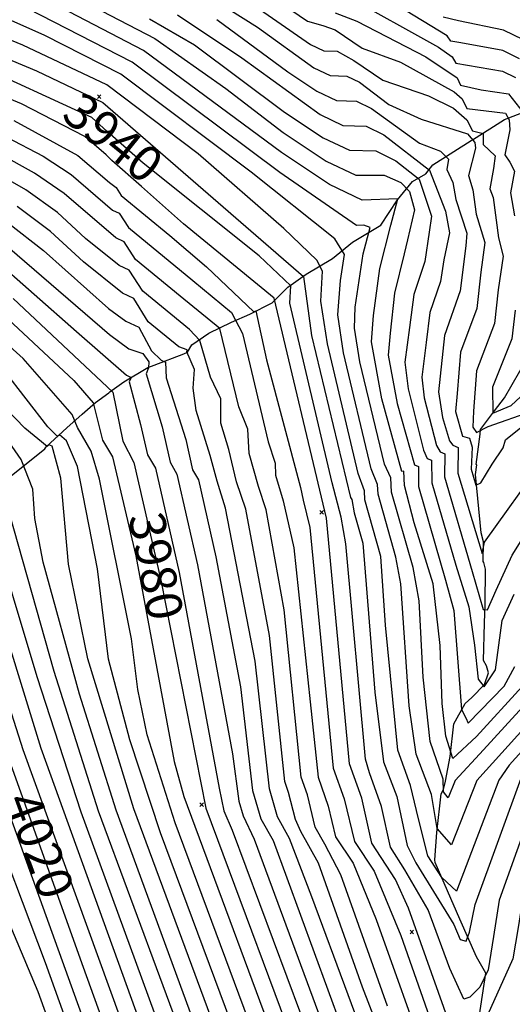
# Model space of a CAD drawing. Extents: x 433906 to 565783, y 848880 to 874049.
# Drawn here: x 516581 to 516856, y 852760 to 853310 of the extents above; entities that cross this region are included whole.
import ezdxf
from ezdxf.enums import TextEntityAlignment as Align

# ---------------------------------------------------------------- set-up
doc = ezdxf.new("R2010")
doc.units = 0
doc.header["$MEASUREMENT"] = 0
doc.layers.get('0').update_dxf_attribs({"linetype": 'CONTINUOUS'})
for name, color, linetype in [('19$0$BREAKLINES', 6, 'CONTINUOUS'), ('19$0$C_CONT_TEXT', 1, 'CONTINUOUS'), ('19$0$GRIDPOINTS', 1, 'CONTINUOUS'), ('19$0$INDCONT', 1, 'CONTINUOUS'), ('19$0$INTCONT', 7, 'CONTINUOUS')]:
    doc.layers.add(name, color=color, linetype=linetype)
doc.styles.add('19$0$STANDARD', font='TXT')
picture_1 = doc.add_image_def('image1.tif', size_in_pixel=(3204, 4376))
picture_2 = doc.add_image_def('image2.tif', size_in_pixel=(2119, 2679))

# ---------------------------------------------------------------- blocks, each defined once
blk = doc.blocks.new('19$0$X')
at = {"color": 0}
for points in [[(-1, 1), (1, -1)], [(1, 1), (-1, -1)]]:
    blk.add_lwpolyline(points, dxfattribs=at)

msp = doc.modelspace()

# ---------------------------------------------------------------- linework, layer by layer
at = {"layer": '19$0$BREAKLINES'}
for points in [[(516568.238, 853049.0355, 4000.6162), (516594.610891, 853069.929924, 3994.0768), (516595.444192, 853071.214538, 3989.6301), (516607.01743, 853081.78349, 3986.0203), (516615.487392, 853089.394664, 3982.7245), (516622.925503, 853095.916661, 3979.6903), (516630.534844, 853101.269932, 3976.8653), (516630.534844, 853101.269932, 3976.656), (516631.072957, 853101.863669, 3976.6037), (516638.947893, 853107.450637, 3973.0986), (516652.218841, 853115.474028, 3970.1166), (516655.742226, 853116.728911, 3965.5129), (516672.510339, 853123.013425, 3961.7986), (516674.537536, 853123.991542, 3959.0259), (516674.537536, 853123.991542, 3958.2412), (516676.85238, 853128.144707, 3958.1366), (516686.418087, 853134.701576, 3953.7944), (516699.116375, 853140.824309, 3949.8708), (516709.337842, 853145.306003, 3944.744), (516721.794977, 853151.653149, 3942.3898), (516723.203857, 853152.886738, 3939.8787), (516723.203857, 853152.886738, 3939.3032), (516730.604765, 853160.319274, 3937.3676), (516740.865281, 853167.54253, 3931.1944), (516755.66152, 853176.326536, 3926.4861), (516766.754884, 853185.419303, 3922.6148), (516782.576188, 853194.990675, 3917.9588), (516782.576188, 853194.990675, 3917.331), (516791.969891, 853209.144059, 3916.2847), (516800.33632, 853219.325895, 3910.1639), (516807.757871, 853223.671124, 3905.5602), (516811.750974, 853228.636961, 3902.369), (516833.262797, 853242.212978, 3897.0852), (516833.920287, 853242.731941, 3893.6324), (516833.920287, 853242.731941, 3892.3768), (516851.745744, 853254.035228, 3889.3426), (516861.504588, 853257.723443, 3884.425)], [(516836.754086, 852746.258644, 3938.8324), (516841.311142, 852777.01375, 3935.6935), (516836.212572, 852786.235734, 3933.287), (516826.845961, 852807.123813, 3930.3574), (516813.011668, 852838.868802, 3927.0616), (516813.011668, 852838.868802, 3926.8523), (516812.811234, 852840.287374, 3926.643), (516813.899377, 852855.667747, 3924.3412), (516816.424895, 852877.16773, 3922.0393), (516817.739229, 852879.641229, 3919.7898), (516817.739229, 852879.641229, 3918.3773), (516818.875483, 852884.273562, 3918.2727), (516821.377968, 852898.068791, 3916.2324), (516823.521361, 852916.341715, 3913.4597), (516829.876754, 852927.631892, 3911.2625), (516833.565542, 852931.0047, 3910.0592), (516840.702672, 852938.272324, 3907.6528), (516842.900494, 852944.892261, 3906.7111), (516841.771637, 852948.818153, 3905.9787), (516841.771637, 852948.818153, 3906.031), (516840.120827, 852951.828393, 3906.031), (516840.719036, 852972.667117, 3905.194), (516840.985918, 852983.304971, 3902.6829), (516841.256289, 853002.714419, 3900.5903), (516840.279651, 853006.453262, 3900.2764), (516839.980624, 853007.092206, 3900.2764), (516840.07789, 853018.026589, 3899.9625), (516838.712303, 853023.111799, 3898.0268), (516835.621198, 853055.729835, 3895.2542), (516836.385378, 853061.067501, 3894.3648), (516836.385378, 853061.067501, 3894.1032), (516836.062305, 853061.338643, 3894.1032), (516838.299004, 853078.159222, 3893.894), (516838.455079, 853080.842385, 3889.9704), (516846.279032, 853091.228748, 3887.5116), (516851.880872, 853098.561626, 3885.1051), (516864.757104, 853120.793041, 3884.1111)]]:
    msp.add_polyline3d(points, dxfattribs=at)
at = {"layer": '19$0$INDCONT'}
for points in [[(516762.427, 853323.725, 3880), (516814.815, 853294.494, 3880), (516822.586, 853289.065, 3880), (516824.514, 853285.544, 3880), (516850.68, 853281.012, 3880), (516857.923, 853277.476, 3880)], [(516871.891, 852936.746, 3920), (516840.126, 852901.756, 3920), (516824.288, 852884.75, 3920), (516820.228, 852874.994, 3920), (516817.681, 852878.423, 3920), (516817.512, 852885.439, 3920), (516810.178, 852906.573, 3920), (516806.341, 852942.339, 3920), (516804.142, 852985.115, 3920), (516800.821, 853003.66, 3920), (516788.581, 853045.753, 3920), (516788.157, 853053.835, 3920), (516784.606, 853061.463, 3920), (516770.811, 853118.546, 3920), (516767.946, 853137.397, 3920), (516768.366, 853149.122, 3920), (516772.801, 853178.942, 3920), (516776.661, 853193.745, 3920), (516773.133, 853194.994, 3920), (516769.094, 853194.768, 3920), (516726.095, 853224.319, 3920), (516643.537, 853286.018, 3920), (516584.91, 853316.107, 3920)], [(516690.809, 853309.853, 3900), (516730.665, 853280.66, 3900), (516746.878, 853269.871, 3900), (516757.913, 853264.64, 3900), (516768.991, 853264.331, 3900), (516777.514, 853260.159, 3900), (516804.248, 853240.848, 3900), (516815.949, 853236.26, 3900), (516820.538, 853231.796, 3900), (516819.606, 853226.142, 3900), (516822.859, 853218.829, 3900), (516824.62, 853209.266, 3900), (516830.784, 853190.594, 3900), (516830.165, 853183.474, 3900), (516826.972, 853158.319, 3900), (516818.25, 853133.356, 3900), (516814.887, 853101.772, 3900), (516817.193, 853087.458, 3900), (516821.005, 853074.44, 3900), (516822.929, 853071.99, 3900), (516825.979, 853070.8, 3900), (516825.694, 853056.484, 3900), (516839.274, 853011.53, 3900), (516840.548, 853017.932, 3900), (516873.346, 853063.391, 3900)], [(516827.724, 852730.177, 3940), (516798.181, 852813.411, 3940), (516790.807, 852829.413, 3940), (516777.693, 852849.709, 3940), (516771.952, 852874.905, 3940), (516765.058, 852894.068, 3940), (516752.296, 853031.36, 3940), (516722.964, 853154.207, 3940), (516672.264, 853195.8, 3940), (516648.696, 853216.663, 3940), (516632.104, 853231.057, 3940), (516628.92, 853234.327, 3940), (516617.05, 853244.5, 3940), (516581.521, 853262.696, 3940), (516519.228, 853288.727, 3940)], [(516784.753, 852710.242, 3960), (516743.986, 852819.729, 3960), (516731.627, 852852.211, 3960), (516724.756, 852864.456, 3960), (516720.309, 852880.068, 3960), (516712.245, 852951.395, 3960), (516695.818, 853036.873, 3960), (516691.031, 853051.983, 3960), (516687.142, 853066.341, 3960), (516679.296, 853091.336, 3960), (516677.645, 853103.907, 3960), (516678.334, 853114.355, 3960), (516674.098, 853124.277, 3960), (516674.205, 853125.294, 3960), (516669.56, 853127.055, 3960), (516652.432, 853140.937, 3960), (516644.549, 853153.947, 3960), (516638.076, 853156.918, 3960), (516616.209, 853174.577, 3960), (516597.848, 853191.392, 3960), (516579.256, 853205.394, 3960)], [(516565.514, 853150.311, 3980), (516610.874, 853108.194, 3980), (516621.728, 853095.761, 3980), (516626.959, 853074.94, 3980), (516632.52, 853065.493, 3980), (516645.641, 853010.199, 3980), (516666.964, 852895.276, 3980), (516672.409, 852875.776, 3980), (516731.834, 852715.662, 3980)], [(517178.310164, 853023.129118, 3940), (517166.813, 853031.492, 3940), (517157.992, 853041.407, 3940), (517134.976, 853057.705, 3940), (517110.186, 853068.063, 3940), (517103.194, 853069.631, 3940), (517091.185, 853067.879, 3940), (517040.926, 853077.457, 3940), (517021.703, 853077.273, 3940), (517007.081, 853072.098, 3940), (516986.745, 853051.413, 3940), (516973.502, 853042.891, 3940), (516962.378, 853027.765, 3940), (516955.504, 853014.41, 3940), (516951.064, 852999.961, 3940), (516923.832, 852943.224, 3940), (516921.959, 852932.025, 3940), (516891.701, 852897.23, 3940), (516886.973, 852890.261, 3940), (516862.399, 852821.557, 3940), (516859.416, 852802.614, 3940), (516856.578, 852784.996, 3940), (516837.25, 852742.376, 3940)], [(516678.914, 852721.082, 4000), (516624.768, 852867.537, 4000), (516599.928, 852945.634, 4000), (516570.004, 853051.04, 4000)], [(516657.246, 852554.971, 4020), (516639.244, 852660.195, 4020), (516629.45, 852714.463, 4020), (516575.429, 852864.432, 4020)]]:
    msp.add_polyline3d(points, dxfattribs=at)
at = {"layer": '19$0$INTCONT'}
for points in [[(516586.87, 853335.439, 3912), (516656.229, 853299.288, 3912), (516695.991, 853271.261, 3912), (516727.923, 853246.855, 3912), (516752.126, 853230.748, 3912), (516768.601, 853222.94, 3912), (516784.48, 853222.906, 3912), (516793.915, 853218.821, 3912), (516798.697, 853213.865, 3912), (516801.542, 853203.592, 3912), (516797.641, 853186.716, 3912), (516795.779, 853178.977, 3912), (516790.345, 853156.928, 3912), (516787.772, 853134.69, 3912), (516786.73, 853122.331, 3912), (516791.755, 853095.374, 3912), (516801.47, 853061.018, 3912), (516803.628, 853060.176, 3912), (516803.782, 853048.999, 3912), (516818.755, 852996.607, 3912), (516823.391, 852979.643, 3912), (516827.771, 852924.425, 3912), (516830.126, 852919.733, 3912), (516831.483, 852916.747, 3912), (516851.623, 852937.433, 3912), (516857.602, 852948.353, 3912)], [(516709.526, 853330.967, 3888), (516741.629, 853308.994, 3888), (516750.196, 853306.507, 3888), (516757.166, 853304.068, 3888), (516772.136, 853293.877, 3888), (516793.699, 853286.092, 3888), (516823.619, 853269.484, 3888), (516828.084, 853265.54, 3888), (516830.818, 853260.085, 3888), (516852.328, 853257.631, 3888), (516854.525, 853253.834, 3888), (516854.772, 853248.281, 3888), (516851.969, 853234.333, 3888), (516854.733, 853230.215, 3888), (516857.493, 853225.223, 3888), (516855.247, 853213.132, 3888), (516857.337, 853200.169, 3888)], [(516681.614, 853325.828, 3896), (516713.703, 853305.591, 3896), (516745.128, 853282.912, 3896), (516754.351, 853278.541, 3896), (516763.608, 853278.282, 3896), (516770.731, 853274.795, 3896), (516787.173, 853262.476, 3896), (516805.282, 853254.137, 3896), (516831.146, 853246.091, 3896), (516835.197, 853241.206, 3896), (516835.584, 853237.974, 3896), (516831.78, 853222.807, 3896), (516834.166, 853214.658, 3896), (516835.905, 853201.117, 3896), (516840.866, 853185.384, 3896), (516838.53, 853168.791, 3896), (516836.376, 853148.503, 3896), (516827.282, 853124.012, 3896), (516825.37, 853100.994, 3896), (516824.414, 853090.872, 3896), (516828.284, 853077.035, 3896), (516832.208, 853075.927, 3896), (516833.744, 853070.889, 3896), (516833.116, 853058.63, 3896), (516835.708, 853049.765, 3896), (516838.503, 853050.969, 3896), (516844.945, 853061.375, 3896), (516851.008, 853070.612, 3896), (516852.392, 853075.094, 3896), (516861.009, 853081.865, 3896)], [(516891.815, 852934.343, 3928), (516854.446, 852893.217, 3928), (516848.644, 852884.877, 3928), (516824.974, 852822.923, 3928), (516816.774, 852830.494, 3928), (516808.904, 852842.679, 3928), (516803.73, 852863.339, 3928), (516799.296, 852881.951, 3928), (516792.13, 852901.571, 3928), (516785.268, 852971.535, 3928), (516782.703, 853009.84, 3928), (516773.736, 853041.461, 3928), (516773.473, 853046.471, 3928), (516770.047, 853056.272, 3928), (516752.791, 853128.59, 3928), (516749.163, 853152.463, 3928), (516750.078, 853169.277, 3928), (516746.885, 853175.365, 3928), (516728.445, 853193.131, 3928), (516680.478, 853234.781, 3928), (516629.397, 853273.418, 3928), (516582.43, 853295.526, 3928), (516516.201, 853322.991, 3928)], [(516876.694, 852929.146, 3924), (516836.402, 852884.629, 3924), (516822.224, 852848.723, 3924), (516814.216, 852857.927, 3924), (516811.006, 852876.903, 3924), (516802.33, 852899.341, 3924), (516798.402, 852926.36, 3924), (516793.762, 852994.494, 3924), (516791.072, 853009.515, 3924), (516781.094, 853044.688, 3924), (516780.815, 853050.153, 3924), (516777.326, 853058.868, 3924), (516761.801, 853123.568, 3924), (516758.554, 853144.93, 3924), (516760.164, 853164.022, 3924), (516762.338, 853178.662, 3924), (516756.853, 853187.415, 3924), (516710.068, 853224.601, 3924), (516637.19, 853279.384, 3924), (516594.748, 853300.873, 3924), (516547.09, 853322.136, 3924)], [(516861.787, 852937.24, 3916), (516836.216, 852909.247, 3916), (516822.998, 852896.94, 3916), (516819.084, 852909.55, 3916), (516816.878, 852927.742, 3916), (516815.809, 852960.18, 3916), (516811.902, 852994.549, 3916), (516801.319, 853028.747, 3916), (516795.909, 853049.487, 3916), (516795.499, 853057.517, 3916), (516794.317, 853057.361, 3916), (516783.276, 853098.013, 3916), (516777.338, 853129.864, 3916), (516778.569, 853144.467, 3916), (516782.125, 853170.73, 3916), (516788.206, 853195.005, 3916), (516792.099, 853209.788, 3916), (516772.163, 853209.039, 3916), (516753.876, 853217.707, 3916), (516727.009, 853235.587, 3916), (516649.883, 853292.653, 3916), (516594.658, 853321.437, 3916)], [(516703.287, 853323.929, 3892), (516743.378, 853295.953, 3892), (516750.788, 853292.441, 3892), (516758.226, 853292.233, 3892), (516767.474, 853286.92, 3892), (516783.769, 853275.939, 3892), (516809.336, 853267.275, 3892), (516823.341, 853260.386, 3892), (516830.834, 853253.778, 3892), (516833.949, 853247.626, 3892), (516839.815, 853246.283, 3892), (516839.865, 853240.1, 3892), (516846.601, 853233.729, 3892), (516845.599, 853226.73, 3892), (516843.694, 853215.29, 3892), (516845.472, 853210.488, 3892), (516848.401, 853187.884, 3892), (516851.129, 853177.621, 3892), (516848.204, 853158.944, 3892), (516846.176, 853140.035, 3892), (516836.105, 853113.525, 3892), (516834.516, 853091.11, 3892), (516834.152, 853082.181, 3892), (516836.072, 853079.15, 3892), (516842.751, 853082.491, 3892), (516867.09, 853091.011, 3892)], [(516860.206, 853288.013, 3876), (516850.986, 853292.51, 3876), (516827.466, 853296.831, 3876), (516821.85, 853297.801, 3876), (516819.836, 853300.827, 3876), (516792.121, 853317.569, 3876)], [(516518.515, 853310.996, 3932), (516589.957, 853281.142, 3932), (516627.184, 853263.579, 3932), (516739.326, 853166.322, 3932), (516743.81, 853133.273, 3932), (516765.705, 853042.733, 3932), (516766.44, 853041.777, 3932), (516767.699, 853034.271, 3932), (516772.532, 853017.389, 3932), (516779.336, 852933.965, 3932), (516784.103, 852895.058, 3932), (516791.506, 852875.721, 3932), (516797.438, 852848.377, 3932), (516802.286, 852838.622, 3932), (516823.462, 852804.266, 3932), (516826.942, 852795.869, 3932), (516830.383, 852794.941, 3932), (516832.219, 852799.864, 3932), (516835.466, 852815.444, 3932), (516861.899, 852888.057, 3932)], [(516653.15, 853310.283, 3908), (516678.332, 853295.777, 3908), (516728.837, 853258.124, 3908), (516750.377, 853243.789, 3908), (516765.038, 853236.84, 3908), (516779.756, 853236.429, 3908), (516791.079, 853230.886, 3908), (516804.052, 853220.7, 3908), (516811, 853200.017, 3908), (516809.75, 853191.011, 3908), (516807.196, 853174.655, 3908), (516801.143, 853156.305, 3908), (516798.644, 853137.838, 3908), (516796.089, 853118.466, 3908), (516797.842, 853103.479, 3908), (516806.445, 853069.249, 3908), (516808.623, 853064.675, 3908), (516811.078, 853063.718, 3908), (516811.253, 853051.001, 3908), (516824.666, 853004.983, 3908), (516831.825, 852981.801, 3908), (516834.998, 852960.398, 3908), (516837.151, 852941.277, 3908), (516840.516, 852937.065, 3908), (516846.844, 852946.489, 3908), (516850.459, 852974.1, 3908), (516857.298, 852988.724, 3908)], [(516668.922, 853312.558, 3904), (516704.847, 853288.426, 3904), (516748.627, 853256.83, 3904), (516761.476, 853250.74, 3904), (516774.373, 853250.38, 3904), (516784.296, 853245.522, 3904), (516809.939, 853225.748, 3904), (516818.865, 853202.716, 3904), (516821.066, 853190.646, 3904), (516817.866, 853175.607, 3904), (516816.076, 853163.588, 3904), (516810.008, 853146.217, 3904), (516807.944, 853129.51, 3904), (516805.488, 853110.119, 3904), (516806.852, 853098.457, 3904), (516813.725, 853071.845, 3904), (516815.776, 853068.332, 3904), (516818.528, 853067.259, 3904), (516818.271, 853054.338, 3904), (516833.761, 853001.415, 3904), (516839.846, 852980.171, 3904), (516842.256, 852979.977, 3904), (516847.182, 852991.099, 3904), (516856.025, 853010.602, 3904), (516900.23, 853081.172, 3904)], [(516757.129, 853313.651, 3884), (516769.29, 853308.895, 3884), (516807.731, 853288.978, 3884), (516825.335, 853277.302, 3884), (516827.178, 853273.287, 3884), (516838.793, 853270.614, 3884), (516854.063, 853268.339, 3884), (516862.197, 853257.871, 3884)], [(516862.489, 853298.549, 3872), (516851.293, 853304.008, 3872), (516826.002, 853309.104, 3872), (516817.547, 853311.126, 3872)], [(516873.128, 852885.373, 3936), (516848.916, 852817.892, 3936), (516845.719, 852797.587, 3936), (516842.721, 852778.877, 3936), (516837.941, 852769.123, 3936), (516832.412, 852763.654, 3936), (516829.084, 852762.567, 3936), (516821.216, 852779.681, 3936), (516809.034, 852812.365, 3936), (516796.054, 852834.773, 3936), (516788.097, 852847.365, 3936), (516782.964, 852870.13, 3936), (516776.29, 852888.967, 3936), (516774.082, 852896.569, 3936), (516763.046, 853017.017, 3936), (516760.478, 853031.76, 3936), (516755.487, 853051.082, 3936), (516731.805, 853151.336, 3936), (516732.283, 853161.091, 3936), (516714.598, 853177.76, 3936), (516649.724, 853229.69, 3936), (516629.455, 853247.229, 3936), (516620.89, 853255.122, 3936), (516553.417, 853286.125, 3936)], [(516577.304, 853253.474, 3944), (516613.21, 853233.878, 3944), (516630.752, 853218.846, 3944), (516634.633, 853216.061, 3944), (516637.446, 853211.545, 3944), (516664.644, 853189.14, 3944), (516685.048, 853171.627, 3944), (516711.663, 853146.599, 3944), (516712.67, 853147.03, 3944), (516718.655, 853119.824, 3944), (516737.66, 853048.47, 3944), (516739.253, 853041.41, 3944), (516742.938, 853026.083, 3944), (516756.034, 852891.567, 3944), (516762.175, 852874.497, 3944), (516767.819, 852850.641, 3944), (516778.971, 852833.973, 3944), (516793.742, 852798.122, 3944), (516819.49, 852724.869, 3944)], [(516573.086, 853244.251, 3948), (516593.743, 853233.489, 3948), (516609.369, 853223.257, 3948), (516632.583, 853203.364, 3948), (516636.318, 853201.649, 3948), (516641.442, 853193.702, 3948), (516677.432, 853164.054, 3948), (516699.072, 853146.219, 3948), (516705.166, 853134.398, 3948), (516719.689, 853074.003, 3948), (516723.438, 853062.037, 3948), (516723.761, 853055.328, 3948), (516728.066, 853040.89, 3948), (516734.013, 853014.737, 3948), (516743.051, 852928.61, 3948), (516747.649, 852886.492, 3948), (516753.268, 852870.436, 3948), (516757.35, 852853.158, 3948), (516767.135, 852838.532, 3948), (516780.095, 852807.076, 3948), (516809.256, 852725.08, 3948)], [(516786.416, 852758.609, 3952), (516760.347, 852832.067, 3952), (516751.305, 852849.105, 3952), (516745.895, 852858.59, 3952), (516741.615, 852876.628, 3952), (516737.986, 852886.565, 3952), (516728.561, 852979.99, 3952), (516718.488, 853035.855, 3952), (516714.284, 853048.907, 3952), (516708.939, 853067.331, 3952), (516708.168, 853080.968, 3952), (516703.241, 853093.462, 3952), (516692.617, 853137.304, 3952), (516670.397, 853155.282, 3952), (516645.438, 853175.86, 3952), (516639.061, 853185.748, 3952), (516634.414, 853187.882, 3952), (516605.529, 853212.635, 3952), (516588.914, 853224.124, 3952), (516568.868, 853235.028, 3952)], [(516791.511, 852719.404, 3956), (516772.379, 852769.162, 3956), (516747.691, 852838.417, 3956), (516737.827, 852856.123, 3956), (516734.94, 852862.842, 3956), (516730.942, 852878.048, 3956), (516728.961, 852884.064, 3956), (516720.403, 852965.693, 3956), (516707.153, 853036.364, 3956), (516701.907, 853051.521, 3956), (516697.514, 853069.633, 3956), (516693.046, 853084.443, 3956), (516693.065, 853097.95, 3956), (516687.423, 853110.033, 3956), (516681.459, 853130.581, 3956), (516675.639, 853136.668, 3956), (516649.433, 853158.017, 3956), (516641.805, 853169.848, 3956), (516636.245, 853172.4, 3956), (516617.461, 853187.569, 3956), (516601.689, 853202.014, 3956), (516584.085, 853214.759, 3956), (516564.65, 853225.805, 3956)], [(516574.427, 853196.029, 3964), (516594.008, 853180.771, 3964), (516630.257, 853148.473, 3964), (516639.907, 853141.436, 3964), (516647.292, 853138.046, 3964), (516654.288, 853124.73, 3964), (516659.717, 853119.579, 3964), (516662.18, 853118.415, 3964), (516662.634, 853109.724, 3964), (516673.625, 853075.172, 3964), (516677.303, 853058.314, 3964), (516680.58, 853052.747, 3964), (516690.395, 853009.583, 3964), (516704.086, 852937.097, 3964), (516710.913, 852879.062, 3964), (516715.475, 852863.222, 3964), (516722.38, 852851.117, 3964), (516768.319, 852725.926, 3964)], [(516569.598, 853186.664, 3968), (516630.896, 853133.861, 3968), (516641.738, 853125.955, 3968), (516649.574, 853123.293, 3968), (516652.802, 853118.632, 3968), (516652.638, 853115.263, 3968), (516651.337, 853111.967, 3968), (516660.398, 853082.266, 3968), (516664.717, 853062.471, 3968), (516668.565, 853055.934, 3968), (516680.091, 853005.248, 3968), (516699.696, 852899.623, 3968), (516703.161, 852873.08, 3968), (516705.598, 852864.874, 3968), (516711.861, 852851.849, 3968), (516759.113, 852724.012, 3968)], [(516564.769, 853177.299, 3972), (516612.454, 853135.6, 3972), (516640.333, 853111.251, 3972), (516643.02, 853109.87, 3972), (516641.834, 853107.513, 3972), (516648.119, 853083.688, 3972), (516652.131, 853066.627, 3972), (516656.55, 853059.12, 3972), (516669.786, 853000.913, 3972), (516692.225, 852880.454, 3972), (516694.854, 852867.79, 3972), (516699.559, 852856.847, 3972), (516753.001, 852713.494, 3972)], [(516721.25, 852716.746, 3984), (516667.538, 852860.976, 3984), (516651.869, 852910.238, 3984), (516646.665, 852935.594, 3984), (516643.185, 852963.884, 3984), (516625.231, 853053.014, 3984), (516620.505, 853068.679, 3984), (516613.015, 853081.922, 3984), (516609.995, 853089.158, 3984), (516582.5, 853120.536, 3984), (516543.367, 853155.537, 3984)], [(516576.966, 853153.962, 3976), (516632.781, 853101.679, 3976), (516638.217, 853074.337, 3976), (516644.535, 853062.307, 3976), (516659.482, 852996.577, 3976), (516684.751, 852869.22, 3976), (516742.417, 852714.578, 3976)], [(516857.873, 853147.582, 3888), (516855.976, 853131.566, 3888), (516845.203, 853104.423, 3888), (516845.354, 853089.875, 3888), (516855.583, 853094.236, 3888), (516863.398, 853101.396, 3888)], [(516710.666, 852717.83, 3988), (516659.46, 852855.447, 3988), (516642.285, 852907.398, 3988), (516630.281, 852952.495, 3988), (516624.113, 853002.918, 3988), (516612.856, 853060.07, 3988), (516606.767, 853074.535, 3988), (516602.869, 853077.909, 3988), (516601.769, 853076.948, 3988), (516596.308, 853082.24, 3988), (516572.075, 853113.574, 3988)], [(516700.082, 852718.914, 3992), (516644.503, 852868.779, 3992), (516618.709, 852952.645, 3992), (516607.856, 853005.52, 3992), (516603.602, 853053.693, 3992), (516598.766, 853071.504, 3992), (516596.873, 853072.167, 3992), (516595.936, 853071.349, 3992), (516583.501, 853081.513, 3992), (516556.444, 853109.298, 3992)], [(516691.816, 852712.271, 3996), (516634.635, 852868.158, 3996), (516614.047, 852932.888, 3996), (516593.811, 853006.596, 3996), (516589.093, 853031.133, 3996), (516587.974, 853047.459, 3996), (516581.475, 853064.054, 3996), (516569.596, 853080.918, 3996)], [(516670.118, 852716.209, 4004), (516614.9, 852866.916, 4004), (516590.42, 852942.532, 4004), (516563.17, 853032.85, 4004)], [(516712.73, 852441.001, 4008), (516707.169, 852447.852, 4008), (516702.798, 852458.988, 4008), (516695.317, 852501.617, 4008), (516691.466, 852533.657, 4008), (516690.818, 852540.343, 4008), (516692.501, 852547.215, 4008), (516691.532, 852552.291, 4008), (516689.329, 852557.026, 4008), (516681.222, 852609.722, 4008), (516664.994, 852697.993, 4008), (516653.02, 852735.466, 4008), (516592.592, 852902.544, 4008), (516564.322, 852994.022, 4008)], [(516699.381, 852444.355, 4012), (516693.036, 852460.525, 4012), (516682.933, 852514.447, 4012), (516679.202, 852542.276, 4012), (516680.749, 852549.8, 4012), (516679.674, 852554.264, 4012), (516678.117, 852558.61, 4012), (516669.968, 852610.327, 4012), (516653.146, 852703.483, 4012), (516643.261, 852734.419, 4012), (516582.527, 852901.77, 4012), (516559.536, 852973.379, 4012)], [(516691.594, 852440.858, 4016), (516683.273, 852462.062, 4016), (516670.549, 852527.277, 4016), (516667.899, 852547.042, 4016), (516668.331, 852554.467, 4016), (516667.129, 852558.642, 4016), (516651.083, 852656.122, 4016), (516639.143, 852716.634, 4016), (516616.277, 852780.169, 4016), (516564.415, 852924.571, 4016)], [(516532.671, 852904.218, 4028), (516590.826, 852766.869, 4028), (516605.754, 852725.443, 4028), (516633.643, 852557.129, 4028), (516641.128, 852528.1, 4028), (516655.861, 852457.574, 4028), (516668.858, 852427.334, 4028), (516686.364, 852408.032, 4028), (516708.378, 852399.667, 4028), (516731.306, 852398.131, 4028), (516755.146, 852403.426, 4028), (516824.296, 852436.91, 4028), (516832.44, 852443.951, 4028), (516837.67, 852447.594, 4028), (516842.423, 852448.853, 4028), (516853.759, 852455.009, 4028), (516934.492, 852510.894, 4028), (516946.234804, 852520.345536, 4028)], [(516956.203626, 852540.900012, 4024), (516928.464, 852516.96, 4024), (516842.909, 852458.654, 4024), (516834.24, 852455.07, 4024), (516831.845, 852454.326, 4024), (516826.519, 852450.872, 4024), (516817.666, 852443.467, 4024), (516808.529, 852438.218, 4024), (516750.883, 852410.658, 4024), (516730.348, 852406.098, 4024), (516710.599, 852407.42, 4024), (516691.637, 852414.626, 4024), (516676.02, 852433.864, 4024), (516663.748, 852465.135, 4024), (516645.397, 852558.07, 4024), (516617.602, 852719.953, 4024), (516595.131, 852782.741, 4024), (516561.159, 852872.284, 4024)]]:
    msp.add_polyline3d(points, dxfattribs=at)

# ---------------------------------------------------------------- block references
at = {"layer": '19$0$GRIDPOINTS'}
for p in [(516625.0885, 853266.7315, 3931.6281), (516749.5285, 853034.4625, 3941.0455), (516682.4225, 852871.1655, 3976.6286), (516799.998983, 852799.999011, 3944.3)]:
    msp.add_blockref('19$0$X', p, dxfattribs=at)

# ---------------------------------------------------------------- texts
at = {"layer": '19$0$C_CONT_TEXT', "style": '19$0$STANDARD'}
for s, rotation, p in [('3940', 321.06835966, (516626.657011, 853236.154718)), ('3980', 281.12747176, (516647.13937, 853002.589946)), ('4020', 290.03123589, (516582.46611, 852845.139307))]:
    msp.add_text(s, height=20, rotation=rotation, dxfattribs=at).set_placement(p, align=Align.CENTER)

# ---------------------------------------------------------------- referenced raster images: frames only (the image files are external)
image = msp.add_image(picture_2, insert=(515608.9873, 852190.3479), size_in_units=(2761.271827, 3491.0086))
image.dxf.flags = 7
image = msp.add_image(picture_1, insert=(515609.25, 851359.5), size_in_units=(2403.060077, 3282.082052))
image.dxf.flags = 7

doc.saveas('drawing.dxf')
